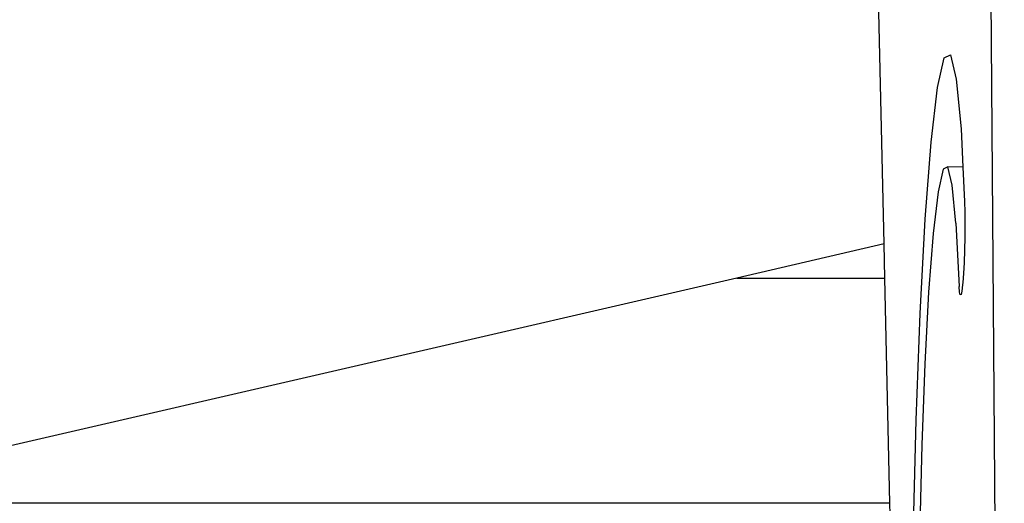
# Paper-space layout 'Foglio 1' of a CAD drawing. Extents: x 235.29 to 241, y 59.41 to 62.4.
# Drawn here: x 239.83 to 239.87, y 61.2 to 61.22 of the extents above; entities that cross this region are included whole.
import ezdxf

# ---------------------------------------------------------------- set-up
doc = ezdxf.new("R2010")
doc.units = 0
doc.layers.get('0').update_dxf_attribs({"linetype": 'CONTINUOUS'})

# ---------------------------------------------------------------- blocks, each defined once
blk = doc.blocks.new('xfy90_drago_3d_sketchup')
for p, q in [((-11.255, -16.646), (-10.626, -94.084)), ((-13.296, -62.309), (-13.477, -54.278)), ((-11.96, -58.173), (-11.819, -58.11)), ((-11.819, -58.11), (-11.692, -58.647)), ((-12.107, -58.832), (-11.96, -58.173)), ((-11.692, -58.647), (-11.586, -59.754)), ((-12.25, -60.05), (-12.107, -58.832)), ((-11.586, -59.754), (-11.545, -60.603)), ((-12.383, -61.757), (-12.25, -60.05)), ((-11.984, -60.646), (-12.095, -61.149)), ((-11.877, -60.597), (-11.984, -60.646)), ((-11.78, -61.005), (-11.877, -60.597)), ((-11.545, -60.603), (-11.877, -60.597)), ((-11.545, -60.603), (-11.507, -61.366)), ((-12.095, -61.149), (-12.205, -62.076)), ((-11.699, -61.845), (-11.78, -61.005)), ((-11.507, -61.366), (-11.502, -61.6)), ((-11.502, -61.6), (-11.5, -61.869)), ((-12.497, -63.855), (-12.383, -61.757)), ((-11.699, -61.845), (-11.63, -63.254)), ((-12.205, -62.076), (-12.306, -63.376)), ((-11.5, -61.869), (-11.503, -62.156)), ((-11.503, -62.156), (-11.51, -62.446)), ((-13.296, -62.309), (-16.565, -63.065)), ((-13.279, -63.065), (-13.296, -62.309)), ((-11.51, -62.446), (-11.52, -62.72)), ((-11.52, -62.72), (-11.533, -62.963)), ((-16.565, -63.065), (-38.188, -68.065)), ((-16.565, -63.065), (-13.279, -63.065)), ((-13.166, -68.065), (-13.279, -63.065)), ((-11.548, -63.161), (-11.554, -63.22)), ((-11.533, -62.963), (-11.548, -63.161)), ((-12.306, -63.376), (-12.392, -64.972)), ((-11.618, -63.38), (-11.63, -63.254)), ((-11.603, -63.442), (-11.618, -63.38)), ((-11.57, -63.359), (-11.587, -63.434)), ((-11.554, -63.22), (-11.57, -63.359)), ((-11.587, -63.434), (-11.603, -63.442)), ((-12.586, -66.223), (-12.497, -63.855)), ((-12.392, -64.972), (-12.46, -66.774)), ((-12.644, -68.725), (-12.586, -66.223)), ((-12.46, -66.774), (-12.505, -68.678)), ((-13.166, -68.065), (-38.188, -68.065)), ((-12.777, -85.314), (-13.166, -68.065))]:
    blk.add_line(p, q)
blk = doc.blocks.new('A$C30130')
blk.add_blockref('xfy90_drago_3d_sketchup', (520.629, 1174.625))

psp = doc.layouts.new('Foglio 1')

# ---------------------------------------------------------------- block references
at = {"xscale": 0.001828332000000001, "yscale": 0.001828332000000001, "zscale": 0.001828332000000001}
psp.add_blockref('A$C30130', (238.935636, 59.181423), dxfattribs=at)

doc.saveas('drawing.dxf')
